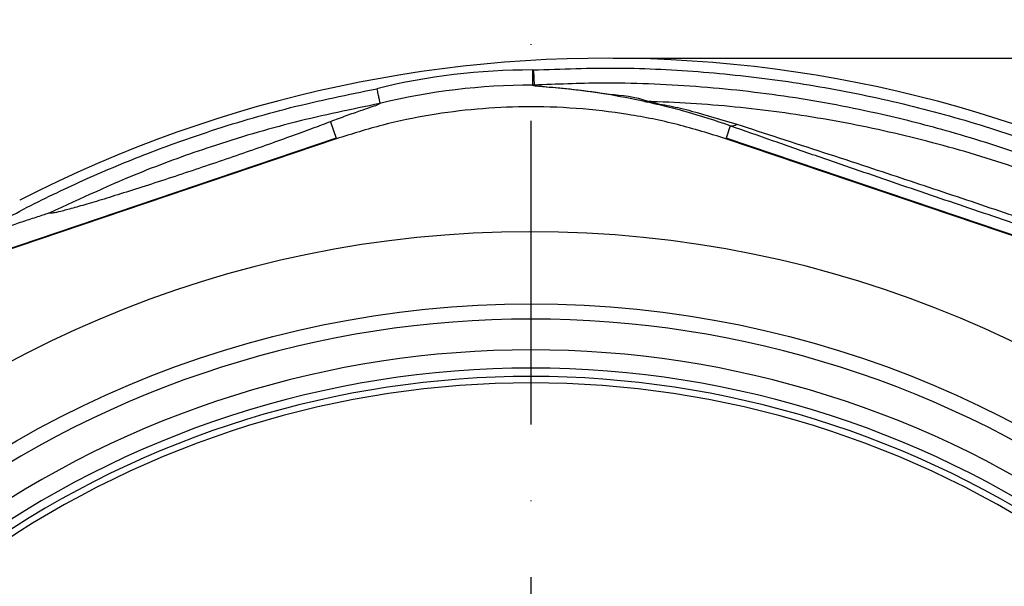
# Model space of a CAD drawing. Extents: x 0 to 10040, y 0 to 6534.
# Drawn here: x 8388 to 8550, y 1411 to 1504 of the extents above; entities that cross this region are included whole.
import ezdxf

# ---------------------------------------------------------------- set-up
doc = ezdxf.new("R2010")
doc.units = 0
doc.header["$LTSCALE"] = 5
doc.header["$MEASUREMENT"] = 0
doc.linetypes.add('GEN7', pattern=[15, 10, -2.5, 0, -2.5])
doc.layers.get('0').update_dxf_attribs({"linetype": 'CONTINUOUS'})
doc.layers.add('7', color=4, linetype='GEN7')
doc.styles.add('ISO', font='GENISO.SHX')
doc.dimstyles.new('GEN-ISO', dxfattribs={"dimtxt": 50, "dimasz": 50, "dimexe": 40, "dimexo": 1, "dimgap": 30, "dimtad": 0, "dimtih": 1, "dimtoh": 1, "dimdec": 1, "dimdsep": 46, "dimtxsty": 'ISO', "dimcen": 2, "dimclrd": 256, "dimclre": 256, "dimclrt": 2, "dimadec": 0, "dimazin": 0, "dimtp": 0.1, "dimtm": 0.1, "dimtfac": 0.05, "dimtdec": 1, "dimtix": 1, "dimtmove": 2, "dimatfit": 3, "dimfxl": 1, "dimtolj": 1, "dimarcsym": 0})

# ---------------------------------------------------------------- blocks, each defined once
blk = doc.blocks.new('*D34')
at = {"color": 3}
for p, q in [((8157.14, 1367.13), (8157.14, 1682.46)), ((8472.14, 1540.13), (8472.14, 1682.46)), ((8192.14, 1657.46), (8437.14, 1657.46))]:
    blk.add_line(p, q, dxfattribs=at)
for points in [[(8192.14, 1663.3), (8192.14, 1651.63), (8157.14, 1657.46)], [(8437.14, 1663.3), (8437.14, 1651.63), (8472.14, 1657.46)]]:
    blk.add_solid(points, dxfattribs=at)
at = {"color": 2, "insert": (8314.64, 1712.46), "char_height": 50, "attachment_point": 5, "style": 'ISO'}
blk.add_mtext('\\A1;12.4', dxfattribs=at)
blk = doc.blocks.new('*D33')
at = {"color": 3}
for p, q in [((8472.14, 1540.13), (8472.14, 1682.46)), ((8707.14, 1305.75), (8707.14, 1682.46)), ((8507.14, 1657.46), (8672.14, 1657.46))]:
    blk.add_line(p, q, dxfattribs=at)
for points in [[(8507.14, 1663.3), (8507.14, 1651.63), (8472.14, 1657.46)], [(8672.14, 1663.3), (8672.14, 1651.63), (8707.14, 1657.46)]]:
    blk.add_solid(points, dxfattribs=at)
at = {"color": 2, "insert": (8589.64, 1713.09), "char_height": 50, "attachment_point": 5, "style": 'ISO'}
blk.add_mtext('\\A1;9.3', dxfattribs=at)
blk = doc.blocks.new('*D35')
at = {"color": 3}
for p, q in [((8485.67, 1497.61), (8940.15, 1497.61)), ((8915.15, 1462.61), (8915.15, 1322.13)), ((8708.14, 1287.13), (8940.15, 1287.13))]:
    blk.add_line(p, q, dxfattribs=at)
for points in [[(8909.31, 1462.61), (8920.98, 1462.61), (8915.15, 1497.61)], [(8909.31, 1322.13), (8920.98, 1322.13), (8915.15, 1287.13)]]:
    blk.add_solid(points, dxfattribs=at)
at = {"color": 2, "insert": (8859.29, 1392.37), "char_height": 50, "attachment_point": 5, "rotation": 90, "style": 'ISO'}
blk.add_mtext('\\A1;8.3', dxfattribs=at)

msp = doc.modelspace()

# ---------------------------------------------------------------- linework, layer by layer
at = {"color": 7, "linetype": 'Continuous'}
for p, q in [((8439.14, 1487.16), (8440.06, 1484.45)), ((8504.92, 1486.49), (8504.23, 1484.45)), ((8440.06, 1484.45), (8343.05, 1451.62)), ((8440.09, 1484.35), (8357.72, 1456.48)), ((8586.57, 1456.48), (8504.2, 1484.35)), ((8601.24, 1451.62), (8504.23, 1484.45)), ((8388.04, 1474.28), (8388.02, 1474.27))]:
    msp.add_line(p, q, dxfattribs=at)
for points in [[(8472.38, 1495.67), (8472.37, 1495.2), (8472.37, 1494.74), (8472.37, 1494.31), (8472.37, 1493.94), (8472.37, 1493.63), (8472.37, 1493.39), (8472.37, 1493.24), (8472.37, 1493.17)], [(8472.52, 1495.68), (8472.55, 1495.2), (8472.58, 1494.74), (8472.6, 1494.32), (8472.62, 1493.94), (8472.64, 1493.63), (8472.65, 1493.4), (8472.66, 1493.24), (8472.66, 1493.18)]]:
    msp.add_lwpolyline(points, dxfattribs=at)
msp.add_circle((8472.14, 1287.13), 170.06, dxfattribs=at)
for centre, radius, start, end in [((8484.67, 1285.81), 211.8, 57.1462, 117.1462), ((8472.14, 1389.63), 106.05, 89.8756, 103.8494), ((8472.14, 1389.63), 103.55, 89.8756, 103.8909), ((8505.14, 1487.82), 1.35, 260.7985, 308.7453), ((8472.14, 1287.13), 181.93, 0.0808, 270), ((8472.14, 1287.13), 167.56, 54.2027, 125.7973), ((8472.14, 1287.13), 162.5, 54.658, 125.342), ((8472.14, 1287.13), 159.5, 90, 125.9937), ((8472.14, 1287.13), 159.5, 54.0063, 90), ((8472.14, 1287.13), 158.12, 55.1797, 124.8203), ((8472.14, 1287.13), 157.06, 55.1797, 124.8203)]:
    msp.add_arc(centre, radius, start, end, dxfattribs=at)
for points in [[(8472.38, 1495.67), (8472.52, 1495.68)], [(8472.66, 1493.18), (8472.37, 1493.17)], [(8491.56, 1490.48), (8491.56, 1490.48)], [(8447.29, 1490.15), (8447.29, 1490.15)]]:
    msp.add_open_spline(points, degree=1, dxfattribs=at)
for points, knots in [([(8472.52, 1495.68), (8477.18, 1495.85), (8486.51, 1496.19), (8500.52, 1495.48), (8514.46, 1493.91), (8528.26, 1491.41), (8541.89, 1488.02), (8555.3, 1483.72), (8568.46, 1478.53), (8581.27, 1472.5), (8593.64, 1465.66), (8605.63, 1457.95), (8617.17, 1449.36), (8628.23, 1439.92), (8638.65, 1429.76), (8648.38, 1418.96), (8657.43, 1407.49), (8665.73, 1395.35), (8673.26, 1382.59), (8679.92, 1369.34), (8685.69, 1355.69), (8690.73, 1341.1), (8694.96, 1325.61), (8696.89, 1314.66), (8697.86, 1309.18)], [0, 0, 0, 0, 0.04358, 0.087304, 0.131085, 0.174822, 0.218412, 0.26238, 0.306491, 0.350647, 0.394753, 0.438716, 0.483908, 0.529247, 0.574641, 0.619988, 0.665186, 0.711241, 0.75745, 0.803714, 0.849929, 0.895988, 0.947994, 1, 1, 1, 1]), ([(8695.58, 1307.55), (8694.61, 1313.18), (8692.68, 1324.43), (8688.4, 1340.17), (8683.36, 1354.79), (8677.65, 1368.29), (8671.06, 1381.39), (8663.63, 1394.01), (8655.42, 1406.01), (8646.47, 1417.35), (8636.85, 1428.03), (8626.55, 1438.07), (8615.62, 1447.4), (8604.21, 1455.9), (8592.36, 1463.52), (8580.13, 1470.28), (8567.46, 1476.24), (8554.46, 1481.36), (8541.92, 1485.38), (8528.67, 1488.77), (8514.7, 1491.41), (8499.26, 1493.13), (8485.21, 1493.69), (8476.35, 1493.33), (8472.66, 1493.18)], [0, 0, 0, 0, 0.053812, 0.107623, 0.153507, 0.199545, 0.245634, 0.291668, 0.337548, 0.38257, 0.427742, 0.47296, 0.518123, 0.563139, 0.606923, 0.650847, 0.694822, 0.738753, 0.782541, 0.818851, 0.86762, 0.916456, 0.96522, 1, 1, 1, 1]), ([(8379.19, 1467.58), (8382.33, 1469.34), (8388.61, 1472.88), (8398.39, 1477.57), (8408.42, 1481.8), (8419.81, 1485.89), (8432.56, 1489.69), (8442.02, 1491.62), (8446.76, 1492.59)], [0, 0, 0, 0, 0.149212, 0.298424, 0.44926, 0.600096, 0.79957, 1, 1, 1, 1]), ([(8446.76, 1492.59), (8446.76, 1492.58), (8446.8, 1492.42), (8446.89, 1492), (8447.03, 1491.34), (8447.17, 1490.7), (8447.26, 1490.26), (8447.28, 1490.18), (8447.29, 1490.15)], [0, 0, 0, 0, 0.0106656, 0.1220572, 0.3416441, 0.5611273, 0.780561, 1, 1, 1, 1]), ([(8490.83, 1490.48), (8488.69, 1490.92), (8484.41, 1491.79), (8479.53, 1492.41), (8476.19, 1492.73), (8474.45, 1492.88), (8473.25, 1492.99), (8472.5, 1493.08), (8472.41, 1493.14), (8472.37, 1493.17)], [0, 0, 0, 0, 0.278492, 0.556776, 0.66754, 0.778156, 0.850798, 0.923287, 1, 1, 1, 1]), ([(8472.66, 1493.18), (8472.71, 1493.15), (8472.79, 1493.09), (8473.57, 1493.01), (8474.8, 1492.9), (8476.58, 1492.75), (8479.99, 1492.44), (8485.12, 1491.58), (8489.11, 1491.37), (8491.56, 1490.48), (8491.56, 1490.48)], [0, 0, 0, 0, 0.075556, 0.147285, 0.219185, 0.329636, 0.440245, 0.720015, 0.999998, 1, 1, 1, 1]), ([(8345.98, 1066.68), (8349.7, 1064.85), (8357.15, 1061.19), (8370.28, 1055.86), (8385.36, 1050.78), (8402.46, 1046.4), (8419.84, 1043.22), (8437.39, 1041.26), (8454.97, 1040.51), (8472.16, 1040.96), (8488.88, 1042.53), (8505.07, 1045.12), (8521.01, 1048.76), (8536.64, 1053.43), (8552.19, 1059.26), (8567.59, 1066.29), (8582.71, 1074.59), (8597.19, 1083.98), (8610.96, 1094.38), (8623.94, 1105.73), (8635.83, 1117.74), (8646.62, 1130.3), (8656.31, 1143.29), (8665.04, 1156.91), (8672.78, 1171.1), (8679.64, 1186.08), (8685.51, 1201.79), (8690.3, 1218.18), (8693.85, 1234.86), (8696.15, 1251.72), (8697.15, 1268.68), (8696.86, 1285.33), (8695.37, 1301.56), (8692.79, 1317.31), (8689.11, 1332.81), (8684.35, 1348), (8678.37, 1363.18), (8671.07, 1378.24), (8662.39, 1393.02), (8652.58, 1407.05), (8641.72, 1420.24), (8629.89, 1432.52), (8617.14, 1443.81), (8604.11, 1453.59), (8591, 1461.95), (8577.95, 1468.99), (8564.46, 1475.08), (8550.6, 1480.21), (8536.45, 1484.34), (8522.07, 1487.47), (8507.56, 1489.56), (8497.36, 1490.3), (8492.03, 1490.47), (8491.56, 1490.48)], [0, 0, 0, 0, 0.015204, 0.030477, 0.051992, 0.073588, 0.095218, 0.116828, 0.13836, 0.15979, 0.179912, 0.199963, 0.219953, 0.239893, 0.259798, 0.28089, 0.301983, 0.323082, 0.344181, 0.365272, 0.386343, 0.406187, 0.426002, 0.445789, 0.465552, 0.485292, 0.506202, 0.52708, 0.547925, 0.568734, 0.589512, 0.610264, 0.629809, 0.649332, 0.668827, 0.688291, 0.707721, 0.72871, 0.749666, 0.770589, 0.791479, 0.812332, 0.833144, 0.853918, 0.87207, 0.890204, 0.908317, 0.926402, 0.944451, 0.962453, 0.980399, 0.998283, 1, 1, 1, 1]), ([(8504.92, 1486.49), (8502.5, 1487.3), (8498.83, 1488.53), (8494, 1489.76), (8491.89, 1490.24), (8490.83, 1490.48)], [0, 0, 0, 0, 0.493955, 0.74758, 1, 1, 1, 1]), ([(8490.83, 1490.48), (8490.99, 1490.47), (8491.23, 1490.44), (8491.47, 1490.47), (8491.56, 1490.48)], [0, 0, 0, 0, 0.645751, 1, 1, 1, 1]), ([(8491.56, 1490.48), (8491.56, 1490.48), (8491.63, 1490.48), (8492.62, 1490.16), (8495, 1489.82), (8499.76, 1488.64), (8503.48, 1487.52), (8505.98, 1486.77)], [0, 0, 0, 0, 0.000003, 0.013868, 0.255842, 0.498794, 1, 1, 1, 1]), ([(8491.56, 1490.48), (8491.56, 1490.48), (8491.56, 1490.48), (8491.56, 1490.48), (8491.56, 1490.48)], [0, 0, 0, 0, 0.331157, 1, 1, 1, 1]), ([(8447.29, 1490.15), (8442.61, 1489.19), (8433.24, 1487.28), (8420.24, 1483.4), (8406.71, 1478.55), (8398.04, 1474.51), (8392.98, 1472.15)], [0, 0, 0, 0, 0.2493438, 0.4998907, 0.7086424, 1, 1, 1, 1]), ([(8447.29, 1490.15), (8447.19, 1490.08), (8447.02, 1489.95), (8445.67, 1489.49), (8443.92, 1488.9), (8441.71, 1488.13), (8440, 1487.49), (8439.14, 1487.16)], [0, 0, 0, 0, 0.200471, 0.372424, 0.548457, 0.773699, 1, 1, 1, 1]), ([(8504.2, 1484.35), (8501.55, 1485.18), (8496.26, 1486.83), (8488.02, 1488.47), (8479.6, 1489.47), (8471.29, 1489.73), (8463.26, 1489.33), (8455.47, 1488.33), (8447.71, 1486.73), (8442.63, 1485.14), (8440.09, 1484.35)], [0, 0, 0, 0, 0.127389, 0.254777, 0.385867, 0.516956, 0.636209, 0.755461, 0.877731, 1, 1, 1, 1]), ([(8439.14, 1487.16), (8438.14, 1486.78), (8436.13, 1486.02), (8432.47, 1484.68), (8428.46, 1483.25), (8424.18, 1481.76), (8419.73, 1480.23), (8415.21, 1478.72), (8410.77, 1477.25), (8406.54, 1475.89), (8402.7, 1474.69), (8399.38, 1473.68), (8396.69, 1472.91), (8394.69, 1472.38), (8393.44, 1472.11), (8393.02, 1472.09), (8392.99, 1472.14), (8392.98, 1472.15)], [0, 0, 0, 0, 0.070839, 0.141695, 0.212423, 0.283161, 0.354611, 0.426062, 0.498871, 0.57167, 0.643579, 0.71547, 0.784647, 0.85381, 0.919897, 0.985979, 1, 1, 1, 1]), ([(8602.47, 1453.9), (8602.17, 1453.99), (8600.86, 1454.37), (8598.04, 1455.22), (8593.61, 1456.61), (8588.51, 1458.24), (8582.85, 1460.07), (8574.93, 1462.67), (8564.67, 1466.06), (8552.09, 1470.27), (8539.46, 1474.54), (8528.54, 1478.27), (8519.39, 1481.42), (8511.96, 1484), (8507.26, 1485.66), (8504.92, 1486.49)], [0, 0, 0, 0, 0.014191, 0.061776, 0.109526, 0.167941, 0.226574, 0.285153, 0.407881, 0.531141, 0.654527, 0.777428, 0.851699, 0.926028, 1, 1, 1, 1]), ([(8505.98, 1486.77), (8508.31, 1486.01), (8512.96, 1484.49), (8520.24, 1482.13), (8529.22, 1479.19), (8539.92, 1475.63), (8552.29, 1471.46), (8564.6, 1467.25), (8574.6, 1463.79), (8582.31, 1461.11), (8587.79, 1459.21), (8592.72, 1457.5), (8597.01, 1456.04), (8600.11, 1455), (8601.58, 1454.53), (8602.11, 1454.36)], [0, 0, 0, 0, 0.0729221, 0.1461424, 0.2193215, 0.341895, 0.4648535, 0.5876978, 0.710115, 0.7676333, 0.8251935, 0.8825619, 0.9281783, 0.9736236, 1, 1, 1, 1]), ([(8392.98, 1472.15), (8392.98, 1472.15), (8392.97, 1472.15), (8392.86, 1472.12), (8392.49, 1472.01), (8391.36, 1471.64), (8389.53, 1471.04), (8385.32, 1469.64), (8381.87, 1468.48), (8379.19, 1467.58)], [0, 0, 0, 0, 0.008335, 0.019046, 0.038776, 0.107163, 0.271177, 0.435741, 1, 1, 1, 1])]:
    msp.add_open_spline(points, degree=3, knots=knots, dxfattribs=at)
at = {"layer": '7'}
msp.add_line((8472.14, 1287.13), (8472.14, 1539.13), dxfattribs=at)

# ---------------------------------------------------------------- dimensions: what is measured, and where the dimension line sits
for base, p1, p2, picture, middle in [((8472.14, 1657.46), (8157.14, 1366.13), (8472.14, 1539.13), '*D34', (8314.64, 1712.46)), ((8707.14, 1657.46), (8472.14, 1539.13), (8707.14, 1304.75), '*D33', (8589.64, 1713.09))]:
    dim = msp.add_linear_dim(base=base, p1=p1, p2=p2, dimstyle='GEN-ISO', override={"dimasz": 35, "dimexe": 25, "dimtad": 1, "dimtih": 0, "dimtoh": 0, "dimlfac": 0.03937, "dimclrd": 3, "dimclre": 3, "dimadec": 2, "dimazin": 2, "dimlwd": 25, "dimlwe": 25})
    dim.commit()
    dim.dimension.update_dxf_attribs({"geometry": picture, "text_midpoint": middle})
dim = msp.add_linear_dim(base=(8915.15, 1287.13), p1=(8484.67, 1497.61), p2=(8707.14, 1287.13), angle=90, dimstyle='GEN-ISO', override={"dimasz": 35, "dimexe": 25, "dimtad": 1, "dimtih": 0, "dimtoh": 0, "dimlfac": 0.03937, "dimclrd": 3, "dimclre": 3, "dimadec": 2, "dimazin": 2, "dimlwd": 25, "dimlwe": 25})
dim.commit()
dim.dimension.update_dxf_attribs({"geometry": '*D35', "text_midpoint": (8859.29, 1392.37)})

doc.saveas('drawing.dxf')
